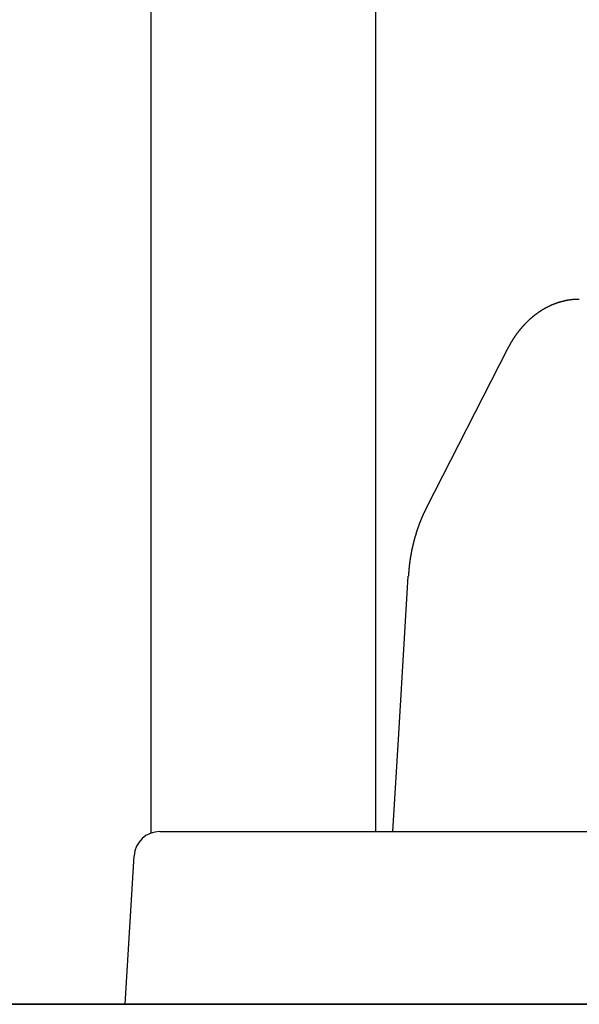
# Model space of a CAD drawing. Extents: x 0 to 1386, y 0 to 2234.
# Drawn here: x 266 to 272, y 873 to 884 of the extents above; entities that cross this region are included whole.
import ezdxf

# ---------------------------------------------------------------- set-up
doc = ezdxf.new("R2010")
doc.units = 0
doc.layers.get('0').update_dxf_attribs({"linetype": 'CONTINUOUS'})
doc.layers.add('YKK_12', color=2, linetype='CONTINUOUS')
doc.layers.add('YKK_13', color=4, linetype='CONTINUOUS')

msp = doc.modelspace()

# ---------------------------------------------------------------- linework, layer by layer
for points in [[(272.089, 881.129, 0), (272.086, 881.129, 0), (272.083, 881.129, 0), (272.08, 881.129, 0), (272.077, 881.129, 0), (272.074, 881.129, 0), (272.072, 881.129, 0), (272.069, 881.129, 0), (272.066, 881.129, 0), (272.063, 881.129, 0), (272.06, 881.129, 0), (272.057, 881.128, 0), (272.054, 881.128, 0), (272.051, 881.128, 0), (272.048, 881.128, 0), (272.045, 881.128, 0), (272.042, 881.128, 0), (272.039, 881.128, 0), (272.037, 881.127, 0), (272.034, 881.127, 0), (272.031, 881.127, 0), (272.028, 881.127, 0), (272.025, 881.127, 0), (272.022, 881.127, 0), (272.019, 881.126, 0), (272.016, 881.126, 0), (272.013, 881.126, 0), (272.01, 881.126, 0), (272.007, 881.125, 0), (272.005, 881.125, 0), (272.002, 881.125, 0), (271.999, 881.124, 0), (271.996, 881.124, 0), (271.993, 881.124, 0), (271.99, 881.123, 0), (271.987, 881.123, 0), (271.984, 881.123, 0), (271.981, 881.122, 0), (271.978, 881.122, 0), (271.976, 881.121, 0), (271.973, 881.121, 0), (271.97, 881.121, 0), (271.967, 881.12, 0), (271.964, 881.12, 0), (271.961, 881.119, 0), (271.958, 881.119, 0), (271.955, 881.118, 0), (271.953, 881.118, 0), (271.95, 881.117, 0), (271.947, 881.117, 0), (271.944, 881.116, 0), (271.941, 881.116, 0), (271.938, 881.115, 0), (271.935, 881.114, 0), (271.933, 881.114, 0), (271.93, 881.113, 0), (271.927, 881.113, 0), (271.924, 881.112, 0), (271.921, 881.111, 0), (271.918, 881.111, 0), (271.915, 881.11, 0), (271.913, 881.109, 0), (271.91, 881.109, 0), (271.907, 881.108, 0), (271.904, 881.107, 0), (271.901, 881.107, 0), (271.898, 881.106, 0), (271.896, 881.105, 0), (271.893, 881.105, 0), (271.89, 881.104, 0), (271.887, 881.103, 0), (271.884, 881.102, 0), (271.882, 881.102, 0), (271.879, 881.101, 0), (271.876, 881.1, 0), (271.873, 881.099, 0), (271.87, 881.098, 0), (271.868, 881.098, 0), (271.865, 881.097, 0), (271.862, 881.096, 0), (271.859, 881.095, 0), (271.856, 881.094, 0), (271.854, 881.093, 0), (271.851, 881.093, 0), (271.848, 881.092, 0), (271.845, 881.091, 0), (271.843, 881.09, 0), (271.84, 881.089, 0), (271.837, 881.088, 0), (271.834, 881.087, 0), (271.832, 881.086, 0), (271.829, 881.085, 0), (271.826, 881.084, 0), (271.823, 881.083, 0), (271.821, 881.083, 0), (271.818, 881.082, 0), (271.815, 881.081, 0), (271.813, 881.08, 0), (271.81, 881.079, 0), (271.807, 881.078, 0), (271.804, 881.077, 0), (271.802, 881.076, 0), (271.799, 881.074, 0), (271.796, 881.073, 0), (271.794, 881.072, 0), (271.791, 881.071, 0), (271.788, 881.07, 0), (271.786, 881.069, 0), (271.783, 881.068, 0), (271.78, 881.067, 0), (271.778, 881.066, 0), (271.775, 881.065, 0), (271.772, 881.064, 0), (271.77, 881.062, 0), (271.767, 881.061, 0), (271.764, 881.06, 0), (271.762, 881.059, 0), (271.759, 881.058, 0), (271.756, 881.057, 0), (271.754, 881.055, 0), (271.751, 881.054, 0), (271.749, 881.053, 0), (271.746, 881.052, 0), (271.743, 881.051, 0), (271.741, 881.049, 0), (271.738, 881.048, 0), (271.736, 881.047, 0), (271.733, 881.046, 0), (271.731, 881.044, 0), (271.728, 881.043, 0), (271.725, 881.042, 0), (271.723, 881.041, 0), (271.72, 881.039, 0), (271.718, 881.038, 0), (271.715, 881.037, 0), (271.713, 881.035, 0), (271.71, 881.034, 0), (271.708, 881.033, 0), (271.705, 881.031, 0), (271.702, 881.03, 0), (271.7, 881.029, 0), (271.697, 881.027, 0), (271.695, 881.026, 0), (271.692, 881.024, 0), (271.69, 881.023, 0), (271.687, 881.022, 0), (271.685, 881.02, 0), (271.682, 881.019, 0), (271.68, 881.017, 0), (271.678, 881.016, 0), (271.675, 881.015, 0), (271.673, 881.013, 0), (271.67, 881.012, 0), (271.668, 881.01, 0), (271.665, 881.009, 0), (271.663, 881.007, 0), (271.66, 881.006, 0), (271.658, 881.004, 0), (271.656, 881.003, 0), (271.653, 881.001, 0), (271.651, 881, 0), (271.648, 880.998, 0), (271.646, 880.997, 0), (271.644, 880.995, 0), (271.641, 880.994, 0), (271.639, 880.992, 0), (271.636, 880.991, 0), (271.634, 880.989, 0), (271.632, 880.988, 0), (271.629, 880.986, 0), (271.627, 880.984, 0), (271.625, 880.983, 0), (271.622, 880.981, 0), (271.62, 880.98, 0), (271.618, 880.978, 0), (271.615, 880.976, 0), (271.613, 880.975, 0), (271.611, 880.973, 0), (271.608, 880.972, 0), (271.606, 880.97, 0), (271.604, 880.968, 0), (271.601, 880.967, 0), (271.599, 880.965, 0), (271.597, 880.963, 0), (271.594, 880.962, 0), (271.592, 880.96, 0), (271.59, 880.958, 0), (271.588, 880.957, 0), (271.585, 880.955, 0), (271.583, 880.953, 0), (271.581, 880.952, 0), (271.579, 880.95, 0), (271.576, 880.948, 0), (271.574, 880.947, 0), (271.572, 880.945, 0), (271.57, 880.943, 0), (271.568, 880.941, 0), (271.565, 880.94, 0), (271.563, 880.938, 0), (271.561, 880.936, 0), (271.559, 880.934, 0), (271.557, 880.933, 0), (271.554, 880.931, 0), (271.552, 880.929, 0), (271.55, 880.927, 0), (271.548, 880.926, 0), (271.546, 880.924, 0), (271.544, 880.922, 0), (271.542, 880.92, 0), (271.539, 880.918, 0), (271.537, 880.917, 0), (271.535, 880.915, 0), (271.533, 880.913, 0), (271.531, 880.911, 0), (271.529, 880.909, 0), (271.527, 880.907, 0), (271.525, 880.906, 0), (271.522, 880.904, 0), (271.52, 880.902, 0), (271.518, 880.9, 0), (271.516, 880.898, 0), (271.514, 880.896, 0), (271.512, 880.894, 0), (271.51, 880.893, 0), (271.508, 880.891, 0), (271.506, 880.889, 0), (271.504, 880.887, 0), (271.502, 880.885, 0), (271.5, 880.883, 0), (271.498, 880.881, 0), (271.496, 880.879, 0), (271.494, 880.877, 0), (271.492, 880.875, 0), (271.49, 880.874, 0), (271.488, 880.872, 0), (271.486, 880.87, 0), (271.484, 880.868, 0), (271.482, 880.866, 0), (271.48, 880.864, 0), (271.478, 880.862, 0), (271.476, 880.86, 0), (271.474, 880.858, 0), (271.472, 880.856, 0), (271.47, 880.854, 0), (271.468, 880.852, 0), (271.466, 880.85, 0), (271.464, 880.848, 0), (271.462, 880.846, 0), (271.461, 880.844, 0), (271.459, 880.842, 0), (271.457, 880.84, 0), (271.455, 880.838, 0), (271.453, 880.836, 0), (271.451, 880.834, 0), (271.449, 880.832, 0), (271.447, 880.83, 0), (271.445, 880.828, 0), (271.444, 880.826, 0), (271.442, 880.824, 0), (271.44, 880.822, 0), (271.438, 880.82, 0), (271.436, 880.818, 0), (271.434, 880.816, 0), (271.433, 880.814, 0), (271.431, 880.812, 0), (271.429, 880.81, 0), (271.427, 880.808, 0), (271.425, 880.806, 0), (271.424, 880.804, 0), (271.422, 880.802, 0), (271.42, 880.799, 0), (271.418, 880.797, 0), (271.416, 880.795, 0), (271.415, 880.793, 0), (271.413, 880.791, 0), (271.411, 880.789, 0), (271.409, 880.787, 0), (271.408, 880.785, 0), (271.406, 880.783, 0), (271.404, 880.781, 0), (271.402, 880.779, 0), (271.401, 880.776, 0), (271.399, 880.774, 0), (271.397, 880.772, 0), (271.395, 880.77, 0), (271.394, 880.768, 0), (271.392, 880.766, 0), (271.39, 880.764, 0), (271.389, 880.762, 0), (271.387, 880.759, 0), (271.385, 880.757, 0), (271.384, 880.755, 0), (271.382, 880.753, 0), (271.38, 880.751, 0), (271.379, 880.749, 0), (271.377, 880.747, 0), (271.375, 880.744, 0), (271.374, 880.742, 0), (271.372, 880.74, 0), (271.37, 880.738, 0), (271.369, 880.736, 0), (271.367, 880.734, 0), (271.365, 880.731, 0), (271.364, 880.729, 0), (271.362, 880.727, 0), (271.361, 880.725, 0), (271.359, 880.723, 0), (271.357, 880.721, 0), (271.356, 880.718, 0), (271.354, 880.716, 0), (271.353, 880.714, 0), (271.351, 880.712, 0), (271.35, 880.71, 0), (271.348, 880.707, 0), (271.346, 880.705, 0), (271.345, 880.703, 0), (271.343, 880.701, 0), (271.342, 880.699, 0), (271.34, 880.696, 0), (271.339, 880.694, 0), (271.337, 880.692, 0), (271.336, 880.69, 0), (271.334, 880.687, 0), (271.333, 880.685, 0), (271.331, 880.683, 0), (271.33, 880.681, 0), (271.328, 880.678, 0), (271.327, 880.676, 0), (271.325, 880.674, 0), (271.324, 880.672, 0), (271.322, 880.669, 0), (271.321, 880.667, 0), (271.32, 880.665, 0), (271.318, 880.663, 0), (271.317, 880.66, 0), (271.315, 880.658, 0), (271.314, 880.656, 0), (271.312, 880.654, 0), (271.311, 880.651, 0), (271.31, 880.649, 0), (271.308, 880.647, 0), (271.307, 880.645, 0), (271.306, 880.642, 0), (271.304, 880.64, 0), (271.303, 880.638, 0), (271.301, 880.635, 0), (271.3, 880.633, 0), (271.299, 880.631, 0), (271.297, 880.629, 0), (271.296, 880.626, 0), (271.295, 880.624, 0), (271.293, 880.622, 0), (271.292, 880.619, 0), (271.291, 880.617, 0), (271.289, 880.615, 0), (271.288, 880.612, 0), (271.287, 880.61, 0), (271.285, 880.608, 0), (271.284, 880.605, 0), (271.283, 880.603, 0), (271.281, 880.601, 0), (271.28, 880.598, 0), (271.279, 880.596, 0), (271.278, 880.594, 0), (271.276, 880.592, 0), (271.275, 880.589, 0), (271.274, 880.587, 0), (271.272, 880.585, 0), (271.271, 880.582, 0), (271.27, 880.58, 0), (271.269, 880.578, 0), (271.267, 880.575, 0), (271.266, 880.573, 0), (271.265, 880.571, 0), (271.263, 880.568, 0), (271.262, 880.566, 0), (271.261, 880.564, 0), (271.26, 880.561, 0), (271.258, 880.559, 0), (271.257, 880.557, 0), (271.256, 880.554, 0), (271.255, 880.552, 0), (271.253, 880.55, 0), (271.252, 880.547, 0)], [(270.316, 878.712, 0), (270.315, 878.709, 0), (270.313, 878.706, 0), (270.312, 878.703, 0), (270.311, 878.7, 0), (270.309, 878.697, 0), (270.308, 878.694, 0), (270.306, 878.691, 0), (270.305, 878.688, 0), (270.303, 878.685, 0), (270.302, 878.682, 0), (270.301, 878.679, 0), (270.299, 878.676, 0), (270.298, 878.674, 0), (270.296, 878.671, 0), (270.295, 878.668, 0), (270.293, 878.665, 0), (270.292, 878.662, 0), (270.291, 878.659, 0), (270.289, 878.656, 0), (270.288, 878.653, 0), (270.286, 878.65, 0), (270.285, 878.647, 0), (270.284, 878.644, 0), (270.282, 878.641, 0), (270.281, 878.638, 0), (270.28, 878.635, 0), (270.278, 878.632, 0), (270.277, 878.629, 0), (270.276, 878.626, 0), (270.274, 878.623, 0), (270.273, 878.62, 0), (270.272, 878.617, 0), (270.27, 878.614, 0), (270.269, 878.611, 0), (270.268, 878.608, 0), (270.266, 878.605, 0), (270.265, 878.602, 0), (270.264, 878.599, 0), (270.262, 878.596, 0), (270.261, 878.593, 0), (270.26, 878.59, 0), (270.259, 878.587, 0), (270.257, 878.584, 0), (270.256, 878.581, 0), (270.255, 878.578, 0), (270.254, 878.575, 0), (270.252, 878.572, 0), (270.251, 878.569, 0), (270.25, 878.566, 0), (270.249, 878.563, 0), (270.248, 878.56, 0), (270.246, 878.557, 0), (270.245, 878.554, 0), (270.244, 878.551, 0), (270.243, 878.548, 0), (270.242, 878.545, 0), (270.24, 878.542, 0), (270.239, 878.539, 0), (270.238, 878.536, 0), (270.237, 878.533, 0), (270.236, 878.53, 0), (270.235, 878.527, 0), (270.234, 878.524, 0), (270.232, 878.521, 0), (270.231, 878.518, 0), (270.23, 878.514, 0), (270.229, 878.511, 0), (270.228, 878.508, 0), (270.227, 878.505, 0), (270.226, 878.502, 0), (270.225, 878.499, 0), (270.224, 878.496, 0), (270.223, 878.493, 0), (270.222, 878.49, 0), (270.22, 878.487, 0), (270.219, 878.484, 0), (270.218, 878.481, 0), (270.217, 878.478, 0), (270.216, 878.475, 0), (270.215, 878.472, 0), (270.214, 878.469, 0), (270.213, 878.466, 0), (270.212, 878.463, 0), (270.211, 878.459, 0), (270.21, 878.456, 0), (270.209, 878.453, 0), (270.208, 878.45, 0), (270.207, 878.447, 0), (270.206, 878.444, 0), (270.205, 878.441, 0), (270.204, 878.438, 0), (270.203, 878.435, 0), (270.202, 878.432, 0), (270.201, 878.429, 0), (270.2, 878.426, 0), (270.199, 878.423, 0), (270.198, 878.42, 0), (270.197, 878.416, 0), (270.197, 878.413, 0), (270.196, 878.41, 0), (270.195, 878.407, 0), (270.194, 878.404, 0), (270.193, 878.401, 0), (270.192, 878.398, 0), (270.191, 878.395, 0), (270.19, 878.392, 0), (270.189, 878.389, 0), (270.188, 878.386, 0), (270.187, 878.382, 0), (270.186, 878.379, 0), (270.186, 878.376, 0), (270.185, 878.373, 0), (270.184, 878.37, 0), (270.183, 878.367, 0), (270.182, 878.364, 0), (270.181, 878.361, 0), (270.18, 878.358, 0), (270.18, 878.355, 0), (270.179, 878.352, 0), (270.178, 878.348, 0), (270.177, 878.345, 0), (270.176, 878.342, 0), (270.175, 878.339, 0), (270.175, 878.336, 0), (270.174, 878.333, 0), (270.173, 878.33, 0), (270.172, 878.327, 0), (270.171, 878.324, 0), (270.171, 878.321, 0), (270.17, 878.317, 0), (270.169, 878.314, 0), (270.168, 878.311, 0), (270.167, 878.308, 0), (270.167, 878.305, 0), (270.166, 878.302, 0), (270.165, 878.299, 0), (270.164, 878.296, 0), (270.164, 878.293, 0), (270.163, 878.289, 0), (270.162, 878.286, 0), (270.161, 878.283, 0), (270.161, 878.28, 0), (270.16, 878.277, 0), (270.159, 878.274, 0), (270.158, 878.271, 0), (270.158, 878.268, 0), (270.157, 878.264, 0), (270.156, 878.261, 0), (270.156, 878.258, 0), (270.155, 878.255, 0), (270.154, 878.252, 0), (270.153, 878.249, 0), (270.153, 878.246, 0), (270.152, 878.243, 0), (270.151, 878.239, 0), (270.151, 878.236, 0), (270.15, 878.233, 0), (270.149, 878.23, 0), (270.149, 878.227, 0), (270.148, 878.224, 0), (270.147, 878.221, 0), (270.147, 878.218, 0), (270.146, 878.214, 0), (270.146, 878.211, 0), (270.145, 878.208, 0), (270.144, 878.205, 0), (270.144, 878.202, 0), (270.143, 878.199, 0), (270.142, 878.196, 0), (270.142, 878.192, 0), (270.141, 878.189, 0), (270.141, 878.186, 0), (270.14, 878.183, 0), (270.14, 878.18, 0), (270.139, 878.177, 0), (270.138, 878.174, 0), (270.138, 878.17, 0), (270.137, 878.167, 0), (270.137, 878.164, 0), (270.136, 878.161, 0), (270.136, 878.158, 0), (270.135, 878.155, 0), (270.135, 878.152, 0), (270.134, 878.148, 0), (270.133, 878.145, 0), (270.133, 878.142, 0), (270.132, 878.139, 0), (270.132, 878.136, 0), (270.131, 878.133, 0), (270.131, 878.13, 0), (270.13, 878.126, 0), (270.13, 878.123, 0), (270.13, 878.12, 0), (270.129, 878.117, 0), (270.129, 878.114, 0), (270.128, 878.111, 0), (270.128, 878.108, 0), (270.127, 878.104, 0), (270.127, 878.101, 0), (270.126, 878.098, 0), (270.126, 878.095, 0), (270.125, 878.092, 0), (270.125, 878.089, 0), (270.125, 878.085, 0), (270.124, 878.082, 0), (270.124, 878.079, 0), (270.123, 878.076, 0), (270.123, 878.073, 0), (270.123, 878.07, 0), (270.122, 878.067, 0), (270.122, 878.063, 0), (270.121, 878.06, 0), (270.121, 878.057, 0), (270.121, 878.054, 0), (270.12, 878.051, 0), (270.12, 878.048, 0), (270.12, 878.044, 0), (270.119, 878.041, 0), (270.119, 878.038, 0), (270.119, 878.035, 0), (270.118, 878.032, 0), (270.118, 878.029, 0), (270.118, 878.025, 0), (270.117, 878.022, 0), (270.117, 878.019, 0), (270.117, 878.016, 0), (270.116, 878.013, 0), (270.116, 878.01, 0), (270.116, 878.006, 0), (270.116, 878.003, 0), (270.115, 878, 0), (270.115, 877.997, 0), (270.115, 877.994, 0), (270.114, 877.991, 0), (270.114, 877.987, 0), (270.114, 877.984, 0), (270.113, 877.981, 0), (270.113, 877.978, 0), (270.113, 877.975, 0), (270.113, 877.972, 0), (270.112, 877.968, 0), (270.112, 877.965, 0), (270.112, 877.962, 0), (270.112, 877.959, 0), (270.111, 877.956, 0), (270.111, 877.953, 0), (270.111, 877.949, 0), (270.11, 877.946, 0), (270.11, 877.943, 0), (270.11, 877.94, 0), (270.11, 877.937, 0), (270.109, 877.934, 0), (270.109, 877.93, 0), (270.109, 877.927, 0), (270.109, 877.924, 0)]]:
    msp.add_polyline3d(points)
at = {"layer": 'YKK_12'}
for p, q in [((267.127786, 935.317274), (267.127786, 874.948201)), ((269.727786, 935.317274), (269.727786, 874.967003)), ((317.127786, 872.967003), (234.127786, 872.967003)), ((336.127786, 872.967003), (253.127786, 872.967003)), ((298.127786, 872.967003), (253.127786, 872.967003))]:
    msp.add_line(p, q, dxfattribs=at)
at = {"layer": 'YKK_13', "linetype": 'Continuous'}
for p, q in [((271.252073, 880.547276), (270.316327, 878.711949)), ((269.996917, 876.097302), (270.108646, 877.924056)), ((269.927785, 874.967003), (269.996917, 876.097302)), ((267.232322, 874.967003), (267.931017, 874.967003)), ((267.931017, 874.967003), (283.324554, 874.967003)), ((266.827785, 872.967003), (266.932882, 874.685318)), ((214.627786, 872.967003), (336.627786, 872.967003)), ((267.82592, 872.967003), (266.827785, 872.967003)), ((283.429651, 872.967003), (267.82592, 872.967003))]:
    msp.add_line(p, q, dxfattribs=at)
msp.add_arc((267.232322, 874.667003), 0.3, 90, 176.5, dxfattribs=at)

doc.saveas('drawing.dxf')
